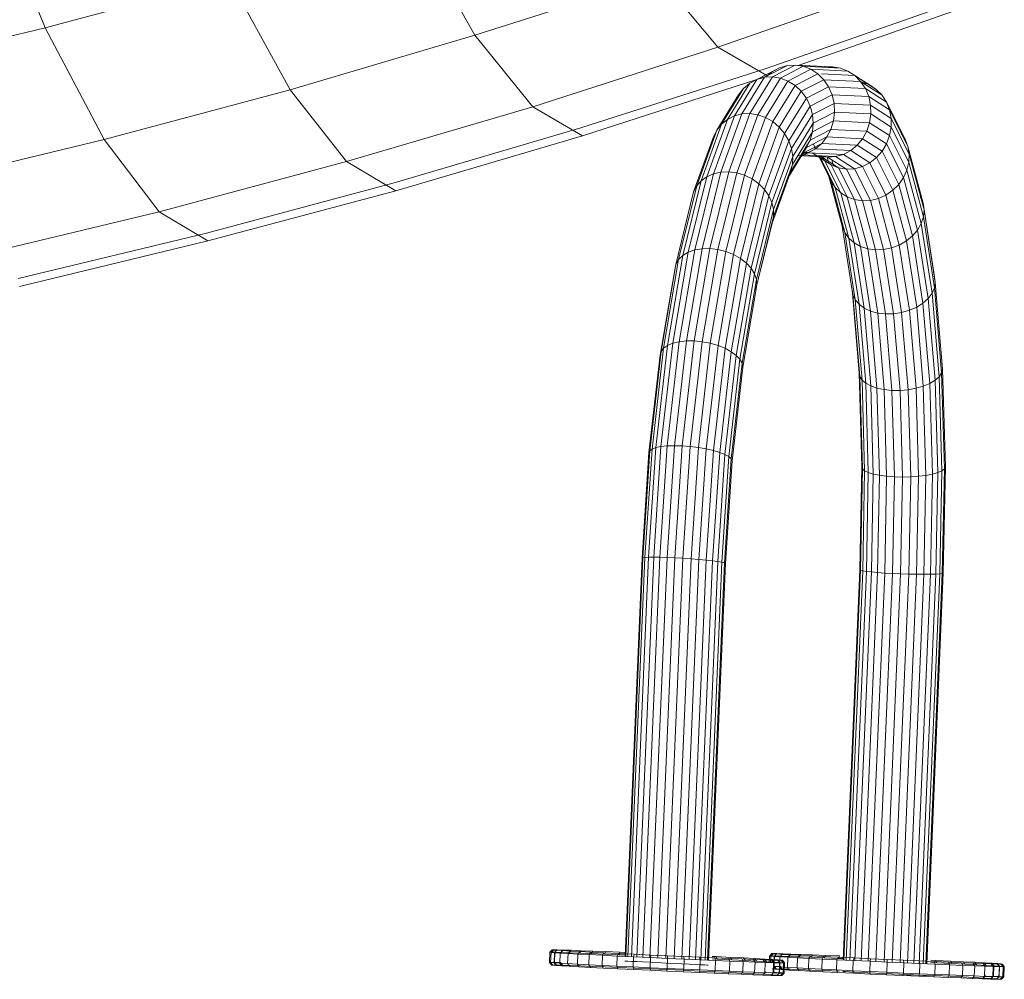
# Model space of a CAD drawing. Units: inches. Extents: x 12 to 14459, y 6 to 10222.
# Drawn here: x 1285 to 1672, y 6423 to 6800 of the extents above; entities that cross this region are included whole.
import ezdxf

# ---------------------------------------------------------------- set-up
doc = ezdxf.new("R2010")
doc.units = ezdxf.units.IN
doc.header["$MEASUREMENT"] = 0
doc.layers.add('DEFAULT', color=7, linetype='Continuous', lineweight=9)

# ---------------------------------------------------------------- blocks, each defined once
blk = doc.blocks.new('9012_DWG-664259-South')
at = {"lineweight": 9}
for p, q in [((78506.91, 374.08), (78483.56, 431.25)), ((78675.75, 371.15), (78650.95, 414.55)), ((78506.91, 374.08), (78579.15, 393.41)), ((78603.1, 349.77), (78579.15, 393.41)), ((78675.75, 371.15), (78747.93, 394.36)), ((78771.18, 366.45), (78747.93, 394.36)), ((78771.18, 366.45), (78843.43, 391.67)), ((78790.1, 358.15), (78862.46, 383.41)), ((78802.73, 359.28), (78863.31, 380.43)), ((78434.41, 356.61), (78506.91, 374.08)), ((78530.01, 330.21), (78506.91, 374.08)), ((78603.1, 349.77), (78675.75, 371.15)), ((78698.48, 343.07), (78675.75, 371.15)), ((78698.48, 343.07), (78771.18, 366.45)), ((78771.18, 366.45), (78790.44, 355.41)), ((78717.28, 334.74), (78790.1, 358.15)), ((78795.43, 358.42), (78786.48, 353.79)), ((78792.62, 356.92), (78786.48, 353.75)), ((78798.47, 359.28), (78789.48, 354.64)), ((78792.62, 356.92), (78790.44, 355.1)), ((78801.6, 359.47), (78792.6, 354.81)), ((78795.43, 358.42), (78792.62, 356.92)), ((78798.47, 359.28), (78795.43, 358.42)), ((78804.71, 358.97), (78795.72, 354.32)), ((78798.47, 359.28), (78801.6, 359.47)), ((78807.68, 357.81), (78798.72, 353.18)), ((78810.39, 356.03), (78801.5, 351.44)), ((78816.23, 358.76), (78801.6, 359.47)), ((78801.6, 359.47), (78804.71, 358.97)), ((78819.33, 358.27), (78804.71, 358.97)), ((78807.68, 357.81), (78804.71, 358.97)), ((78822.28, 357.11), (78807.68, 357.81)), ((78810.39, 356.03), (78807.68, 357.81)), ((78812.75, 353.71), (78810.39, 356.03)), ((78824.96, 355.33), (78811.93, 355.96)), ((78813.09, 358.58), (78816.23, 358.76)), ((78816.23, 358.76), (78819.33, 358.27)), ((78822.28, 357.11), (78819.33, 358.27)), ((78830.8, 351.64), (78822.28, 357.11)), ((78824.96, 355.33), (78822.28, 357.11)), ((78718.01, 331.72), (78786.43, 353.72)), ((78783.72, 352.32), (78774.96, 338.14)), ((78786.48, 353.79), (78777.65, 339.49)), ((78789.48, 354.64), (78780.6, 340.25)), ((78783.72, 352.32), (78781.31, 350.28)), ((78792.6, 354.81), (78783.7, 340.41)), ((78786.48, 353.79), (78783.72, 352.32)), ((78789.48, 354.64), (78786.48, 353.79)), ((78795.72, 354.32), (78786.84, 339.94)), ((78787.99, 354.22), (78789.79, 354.8)), ((78789.48, 354.64), (78792.6, 354.81)), ((78798.72, 353.18), (78789.89, 338.88)), ((78792.6, 354.81), (78795.72, 354.32)), ((78798.72, 353.18), (78795.72, 354.32)), ((78801.5, 351.44), (78798.72, 353.18)), ((78812.75, 353.71), (78803.93, 349.15)), ((78827.26, 353.01), (78812.75, 353.71)), ((78814.65, 350.92), (78812.75, 353.71)), ((78833.42, 349.9), (78824.96, 355.33)), ((78827.26, 353.01), (78824.96, 355.33)), ((78835.66, 347.63), (78827.26, 353.01)), ((78829.11, 350.23), (78827.26, 353.01)), ((78830.8, 351.64), (78827.89, 352.78)), ((78530.01, 330.21), (78603.1, 349.77)), ((78625.31, 321.53), (78603.1, 349.77)), ((78781.31, 350.28), (78772.65, 336.26)), ((78781.31, 350.28), (78779.33, 347.74)), ((78801.5, 351.44), (78792.74, 337.25)), ((78803.93, 349.15), (78795.27, 335.13)), ((78803.93, 349.15), (78801.5, 351.44)), ((78805.93, 346.41), (78803.93, 349.15)), ((78814.65, 350.92), (78805.93, 346.41)), ((78829.11, 350.23), (78814.65, 350.92)), ((78816.04, 347.78), (78814.65, 350.92)), ((78837.41, 344.9), (78829.11, 350.23)), ((78830.42, 347.09), (78829.11, 350.23)), ((78833.42, 349.9), (78830.8, 351.64)), ((78835.66, 347.63), (78833.42, 349.9)), ((78779.33, 347.74), (78770.79, 333.92)), ((78777.86, 344.8), (78772.36, 335.9)), ((78779.33, 347.74), (78777.86, 344.8)), ((78805.93, 346.41), (78797.39, 332.59)), ((78807.42, 343.33), (78805.93, 346.41)), ((78816.04, 347.78), (78807.42, 343.33)), ((78816.84, 344.41), (78808.34, 340.02)), ((78830.42, 347.09), (78816.04, 347.78)), ((78816.84, 344.41), (78816.04, 347.78)), ((78831.15, 343.72), (78816.84, 344.41)), ((78817.04, 340.93), (78816.84, 344.41)), ((78838.62, 341.83), (78830.42, 347.09)), ((78831.15, 343.72), (78830.42, 347.09)), ((78837.41, 344.9), (78835.66, 347.63)), ((78844.74, 330.32), (78837.41, 344.9)), ((78838.62, 341.83), (78837.41, 344.9)), ((78625.31, 321.53), (78698.48, 343.07)), ((78698.48, 343.07), (78718.01, 331.72)), ((78783.7, 340.41), (78775.42, 317.54)), ((78780.6, 340.25), (78783.7, 340.41)), ((78783.7, 340.41), (78786.84, 339.94)), ((78807.42, 343.33), (78799.03, 329.73)), ((78808.34, 340.02), (78807.42, 343.33)), ((78817.04, 340.93), (78808.66, 336.6)), ((78816.63, 337.49), (78817.04, 340.93)), ((78831.27, 340.25), (78817.04, 340.93)), ((78839.24, 338.53), (78831.15, 343.72)), ((78831.27, 340.25), (78831.15, 343.72)), ((78845.83, 327.49), (78838.62, 341.83)), ((78839.24, 338.53), (78838.62, 341.83)), ((78774.96, 338.14), (78766.81, 315.63)), ((78777.65, 339.49), (78769.43, 316.78)), ((78780.6, 340.25), (78772.33, 317.43)), ((78774.96, 338.14), (78772.65, 336.26)), ((78777.65, 339.49), (78774.96, 338.14)), ((78780.6, 340.25), (78777.65, 339.49)), ((78786.84, 339.94), (78778.57, 317.12)), ((78789.89, 338.88), (78781.67, 316.17)), ((78792.74, 337.25), (78784.59, 314.74)), ((78789.89, 338.88), (78786.84, 339.94)), ((78792.74, 337.25), (78789.89, 338.88)), ((78795.27, 335.13), (78792.74, 337.25)), ((78808.34, 340.02), (78800.1, 326.67)), ((78808.66, 336.6), (78800.58, 323.51)), ((78808.66, 336.6), (78808.34, 340.02)), ((78816.63, 337.49), (78808.37, 333.22)), ((78808.37, 333.22), (78808.66, 336.6)), ((78815.62, 334.21), (78816.63, 337.49)), ((78830.77, 336.81), (78816.63, 337.49)), ((78829.68, 333.53), (78830.77, 336.81)), ((78830.77, 336.81), (78831.27, 340.25)), ((78838.64, 331.77), (78830.77, 336.81)), ((78839.25, 335.13), (78831.27, 340.25)), ((78846.32, 324.45), (78839.24, 338.53)), ((78839.25, 335.13), (78839.24, 338.53)), ((78644, 313.16), (78717.28, 334.74)), ((78770.79, 333.92), (78762.85, 311.98)), ((78772.65, 336.26), (78764.59, 314)), ((78770.79, 333.92), (78769.47, 331.21)), ((78772.65, 336.26), (78770.79, 333.92)), ((78795.27, 335.13), (78787.21, 312.87)), ((78797.39, 332.59), (78795.27, 335.13)), ((78808.37, 333.22), (78800.45, 320.39)), ((78815.62, 334.21), (78807.47, 330)), ((78807.47, 330), (78808.37, 333.22)), ((78814.04, 331.21), (78815.62, 334.21)), ((78829.68, 333.53), (78815.62, 334.21)), ((78828.04, 330.54), (78829.68, 333.53)), ((78837.44, 328.56), (78829.68, 333.53)), ((78838.64, 331.77), (78839.25, 335.13)), ((78846.18, 321.32), (78839.25, 335.13)), ((78456.66, 312.54), (78530.01, 330.21)), ((78551.68, 301.84), (78530.01, 330.21)), ((78644.66, 310.12), (78718.01, 331.72)), ((78769.47, 331.21), (78761.65, 309.63)), ((78769.47, 331.21), (78768.96, 329.16)), ((78797.39, 332.59), (78789.45, 310.65)), ((78799.03, 329.73), (78791.21, 308.15)), ((78799.03, 329.73), (78797.39, 332.59)), ((78800.1, 326.67), (78799.03, 329.73)), ((78807.47, 330), (78799.7, 317.41)), ((78814.04, 331.21), (78806.01, 327.06)), ((78806.01, 327.06), (78807.47, 330)), ((78811.97, 328.63), (78814.04, 331.21)), ((78828.04, 330.54), (78814.04, 331.21)), ((78825.91, 327.96), (78828.04, 330.54)), ((78835.69, 325.64), (78828.04, 330.54)), ((78837.44, 328.56), (78838.64, 331.77)), ((78845.44, 318.23), (78838.64, 331.77)), ((78844.74, 330.32), (78843.32, 332.48)), ((78845.83, 327.49), (78844.74, 330.32)), ((78800.1, 326.67), (78792.43, 305.48)), ((78806.01, 327.06), (78798.38, 314.7)), ((78800.58, 323.51), (78800.1, 326.67)), ((78806.66, 325.04), (78803.36, 323.33)), ((78809.48, 326.54), (78803.4, 323.4)), ((78803.93, 324.27), (78806.66, 325.04)), ((78804.03, 324.52), (78806.01, 327.06)), ((78811.97, 328.63), (78804.12, 324.57)), ((78806.66, 325.06), (78804.49, 325.17)), ((78805.59, 326.76), (78805.77, 326.64)), ((78806.66, 325.04), (78809.48, 326.54)), ((78820.51, 324.38), (78806.66, 325.04)), ((78815.7, 320.22), (78808.27, 324.99)), ((78809.58, 326.64), (78808.68, 328.44)), ((78809.25, 326.64), (78809.09, 326.96)), ((78809.09, 326.96), (78809.3, 326.64)), ((78809.48, 326.54), (78811.97, 328.63)), ((78823.36, 325.87), (78809.48, 326.54)), ((78825.91, 327.96), (78811.97, 328.63)), ((78820.51, 324.38), (78823.36, 325.87)), ((78823.36, 325.87), (78825.91, 327.96)), ((78830.85, 321.07), (78823.36, 325.87)), ((78833.47, 323.11), (78825.91, 327.96)), ((78833.47, 323.11), (78835.69, 325.64)), ((78835.69, 325.64), (78837.44, 328.56)), ((78842.24, 312.6), (78835.69, 325.64)), ((78844.11, 315.28), (78837.44, 328.56)), ((78851.78, 305.25), (78845.83, 327.49)), ((78846.32, 324.45), (78845.83, 327.49)), ((78551.68, 301.84), (78625.31, 321.53)), ((78625.31, 321.53), (78644.66, 310.12)), ((78800.58, 323.51), (78793.06, 302.73)), ((78800.45, 320.39), (78800.58, 323.51)), ((78814.31, 323.33), (78802.61, 323.89)), ((78817.45, 323.52), (78803.87, 324.17)), ((78813.07, 321.96), (78810.1, 323.87)), ((78815.64, 313.92), (78810.65, 323.84)), ((78817.29, 311.41), (78811.05, 323.82)), ((78811.21, 323.83), (78814.31, 323.33)), ((78818.61, 319.08), (78811.93, 323.37)), ((78811.93, 323.13), (78813.07, 321.96)), ((78813.07, 321.96), (78815.7, 320.22)), ((78819.43, 309.31), (78813.07, 321.96)), ((78814.74, 320.85), (78814.19, 322.92)), ((78814.31, 323.33), (78817.45, 323.52)), ((78821.7, 318.6), (78814.31, 323.33)), ((78816.58, 319.88), (78815.93, 322.3)), ((78817.45, 323.52), (78820.51, 324.38)), ((78824.85, 318.77), (78817.45, 323.52)), ((78827.94, 319.61), (78820.51, 324.38)), ((78827.94, 319.61), (78830.85, 321.07)), ((78830.85, 321.07), (78833.47, 323.11)), ((78837.21, 308.42), (78830.85, 321.07)), ((78839.91, 310.28), (78833.47, 323.11)), ((78845.44, 318.23), (78846.18, 321.32)), ((78846.18, 321.32), (78846.32, 324.45)), ((78851.91, 299.9), (78846.18, 321.32)), ((78852.16, 302.61), (78846.32, 324.45)), ((78772.33, 317.43), (78764.97, 287.35)), ((78775.42, 317.54), (78768.05, 287.41)), ((78772.33, 317.43), (78769.43, 316.78)), ((78772.33, 317.43), (78775.42, 317.54)), ((78775.42, 317.54), (78778.57, 317.12)), ((78799.7, 317.41), (78792.47, 297.43)), ((78800.45, 320.39), (78793.07, 300.01)), ((78798.38, 314.7), (78799.7, 317.41)), ((78799.7, 317.41), (78800.45, 320.39)), ((78821.99, 307.69), (78815.7, 320.22)), ((78815.7, 320.22), (78818.61, 319.08)), ((78824.86, 306.64), (78818.61, 319.08)), ((78818.61, 319.08), (78821.7, 318.6)), ((78821.7, 318.6), (78824.85, 318.77)), ((78827.94, 306.17), (78821.7, 318.6)), ((78824.85, 318.77), (78827.94, 319.61)), ((78831.1, 306.33), (78824.85, 318.77)), ((78834.23, 307.08), (78827.94, 319.61)), ((78844.11, 315.28), (78845.44, 318.23)), ((78851.06, 297.22), (78845.44, 318.23)), ((78764.59, 314), (78757.41, 284.66)), ((78766.81, 315.63), (78759.55, 285.95)), ((78769.43, 316.78), (78762.1, 286.85)), ((78764.59, 314), (78762.85, 311.98)), ((78766.81, 315.63), (78764.59, 314)), ((78769.43, 316.78), (78766.81, 315.63)), ((78778.57, 317.12), (78771.21, 287.03)), ((78781.67, 316.17), (78774.35, 286.24)), ((78784.59, 314.74), (78777.32, 285.06)), ((78781.67, 316.17), (78778.57, 317.12)), ((78784.59, 314.74), (78781.67, 316.17)), ((78787.21, 312.87), (78784.59, 314.74)), ((78820.06, 296.15), (78814.55, 316.76)), ((78814.55, 316.76), (78815.64, 313.92)), ((78821.05, 293.69), (78815.64, 313.92)), ((78815.64, 313.92), (78817.29, 311.41)), ((78842.24, 312.6), (78844.11, 315.28)), ((78849.62, 294.68), (78844.11, 315.28)), ((78570.25, 293.43), (78644, 313.16)), ((78570.86, 290.38), (78644.66, 310.12)), ((78761.65, 309.63), (78754.69, 281.17)), ((78762.85, 311.98), (78755.77, 283.05)), ((78762.85, 311.98), (78761.65, 309.63)), ((78787.21, 312.87), (78780.04, 283.54)), ((78789.45, 310.65), (78782.37, 281.73)), ((78789.45, 310.65), (78787.21, 312.87)), ((78791.21, 308.15), (78789.45, 310.65)), ((78822.61, 291.5), (78817.29, 311.41)), ((78817.29, 311.41), (78819.43, 309.31)), ((78837.21, 308.42), (78839.91, 310.28)), ((78839.91, 310.28), (78842.24, 312.6)), ((78845.23, 290.38), (78839.91, 310.28)), ((78847.65, 292.37), (78842.24, 312.6)), ((78791.21, 308.15), (78784.25, 279.7)), ((78792.43, 305.48), (78791.21, 308.15)), ((78824.68, 289.67), (78819.43, 309.31)), ((78819.43, 309.31), (78821.99, 307.69)), ((78827.19, 288.25), (78821.99, 307.69)), ((78821.99, 307.69), (78824.86, 306.64)), ((78830.03, 287.32), (78824.86, 306.64)), ((78824.86, 306.64), (78827.94, 306.17)), ((78827.94, 306.17), (78831.1, 306.33)), ((78833.1, 286.9), (78827.94, 306.17)), ((78831.1, 306.33), (78834.23, 307.08)), ((78836.27, 287.01), (78831.1, 306.33)), ((78834.23, 307.08), (78837.21, 308.42)), ((78839.43, 287.64), (78834.23, 307.08)), ((78842.46, 288.78), (78837.21, 308.42)), ((78851.78, 305.25), (78850.81, 307.64)), ((78477.81, 284.04), (78551.68, 301.84)), ((78551.68, 301.84), (78570.86, 290.38)), ((78792.43, 305.48), (78785.59, 277.54)), ((78793.06, 302.73), (78786.35, 275.32)), ((78793.06, 302.73), (78792.43, 305.48)), ((78793.07, 300.01), (78793.06, 302.73)), ((78856.29, 276.24), (78851.78, 305.25)), ((78852.16, 302.61), (78851.78, 305.25)), ((78851.91, 299.9), (78852.16, 302.61)), ((78856.59, 274.13), (78852.16, 302.61)), ((78793.07, 300.01), (78786.49, 273.13)), ((78792.47, 297.43), (78793.07, 300.01)), ((78820.09, 296.15), (78819.68, 298.79)), ((78819.68, 298.79), (78820.06, 296.15)), ((78851.06, 297.22), (78851.91, 299.9)), ((78856.27, 271.96), (78851.91, 299.9)), ((78792.47, 297.43), (78786.01, 271.06)), ((78824.24, 269.28), (78820.06, 296.15)), ((78820.06, 296.15), (78821.05, 293.69)), ((78847.65, 292.37), (78849.62, 294.68)), ((78849.62, 294.68), (78851.06, 297.22)), ((78853.8, 267.8), (78849.62, 294.68)), ((78855.32, 269.83), (78851.06, 297.22)), ((78496.26, 275.6), (78570.25, 293.43)), ((78496.81, 272.53), (78570.86, 290.38)), ((78825.16, 267.3), (78821.05, 293.69)), ((78821.05, 293.69), (78822.61, 291.5)), ((78826.66, 265.53), (78822.61, 291.5)), ((78822.61, 291.5), (78824.68, 289.67)), ((78842.46, 288.78), (78845.23, 290.38)), ((78845.23, 290.38), (78847.65, 292.37)), ((78849.28, 264.4), (78845.23, 290.38)), ((78851.76, 265.97), (78847.65, 292.37)), ((78762.1, 286.85), (78755.95, 250.84)), ((78764.97, 287.35), (78758.79, 251.14)), ((78762.1, 286.85), (78759.55, 285.95)), ((78768.05, 287.41), (78761.86, 251.14)), ((78764.97, 287.35), (78762.1, 286.85)), ((78764.97, 287.35), (78768.05, 287.41)), ((78771.21, 287.03), (78765.03, 250.83)), ((78768.05, 287.41), (78771.21, 287.03)), ((78774.35, 286.24), (78771.21, 287.03)), ((78828.68, 264.04), (78824.68, 289.67)), ((78824.68, 289.67), (78827.19, 288.25)), ((78831.14, 262.88), (78827.19, 288.25)), ((78827.19, 288.25), (78830.03, 287.32)), ((78833.96, 262.1), (78830.03, 287.32)), ((78830.03, 287.32), (78833.1, 286.9)), ((78833.1, 286.9), (78836.27, 287.01)), ((78837.02, 261.74), (78833.1, 286.9)), ((78836.27, 287.01), (78839.43, 287.64)), ((78840.2, 261.79), (78836.27, 287.01)), ((78839.43, 287.64), (78842.46, 288.78)), ((78843.38, 262.27), (78839.43, 287.64)), ((78846.45, 263.15), (78842.46, 288.78)), ((78755.77, 283.05), (78749.83, 248.25)), ((78757.41, 284.66), (78751.39, 249.36)), ((78759.55, 285.95), (78753.45, 250.24)), ((78755.77, 283.05), (78754.69, 281.17)), ((78757.41, 284.66), (78755.77, 283.05)), ((78759.55, 285.95), (78757.41, 284.66)), ((78774.35, 286.24), (78768.2, 250.23)), ((78777.32, 285.06), (78771.23, 249.35)), ((78780.04, 283.54), (78774.01, 248.23)), ((78777.32, 285.06), (78774.35, 286.24)), ((78780.04, 283.54), (78777.32, 285.06)), ((78782.37, 281.73), (78780.04, 283.54)), ((78754.21, 279.1), (78748.48, 245.49)), ((78754.69, 281.17), (78748.85, 246.94)), ((78754.69, 281.17), (78754.21, 279.1)), ((78754.72, 281.17), (78754.21, 279.1)), ((78782.37, 281.73), (78776.43, 246.92)), ((78784.25, 279.7), (78778.41, 245.47)), ((78784.25, 279.7), (78782.37, 281.73)), ((78785.59, 277.54), (78784.25, 279.7)), ((78785.59, 277.54), (78779.86, 243.92)), ((78786.35, 275.32), (78780.72, 242.35)), ((78786.35, 275.32), (78785.59, 277.54)), ((78786.49, 273.13), (78786.35, 275.32)), ((78856.59, 274.13), (78856.29, 276.24)), ((78786.49, 273.13), (78780.97, 240.8)), ((78786.01, 271.06), (78786.49, 273.13)), ((78826.69, 238.67), (78823.94, 271.39)), ((78823.94, 271.39), (78824.24, 269.28)), ((78855.32, 269.83), (78856.27, 271.96)), ((78856.27, 271.96), (78856.59, 274.13)), ((78859.07, 238.59), (78856.27, 271.96)), ((78859.45, 240.1), (78856.59, 274.13)), ((78826.94, 237.18), (78824.24, 269.28)), ((78824.24, 269.28), (78825.16, 267.3)), ((78827.81, 235.78), (78825.16, 267.3)), ((78825.16, 267.3), (78826.66, 265.53)), ((78851.76, 265.97), (78853.8, 267.8)), ((78853.8, 267.8), (78855.32, 269.83)), ((78856.5, 235.7), (78853.8, 267.8)), ((78858.07, 237.1), (78855.32, 269.83)), ((78829.26, 234.51), (78826.66, 265.53)), ((78826.66, 265.53), (78828.68, 264.04)), ((78831.25, 233.44), (78828.68, 264.04)), ((78828.68, 264.04), (78831.14, 262.88)), ((78843.38, 262.27), (78846.45, 263.15)), ((78846.45, 263.15), (78849.28, 264.4)), ((78849.02, 232.55), (78846.45, 263.15)), ((78849.28, 264.4), (78851.76, 265.97)), ((78851.89, 233.38), (78849.28, 264.4)), ((78854.41, 234.45), (78851.76, 265.97)), ((78833.69, 232.59), (78831.14, 262.88)), ((78831.14, 262.88), (78833.96, 262.1)), ((78836.49, 232), (78833.96, 262.1)), ((78833.96, 262.1), (78837.02, 261.74)), ((78837.02, 261.74), (78840.2, 261.79)), ((78839.54, 231.7), (78837.02, 261.74)), ((78840.2, 261.79), (78843.38, 262.27)), ((78842.73, 231.69), (78840.2, 261.79)), ((78845.93, 231.98), (78843.38, 262.27)), ((78749.83, 248.25), (78745.3, 208.69)), ((78751.39, 249.36), (78746.79, 209.23)), ((78753.45, 250.24), (78748.81, 209.64)), ((78749.83, 248.25), (78748.85, 246.94)), ((78751.39, 249.36), (78749.83, 248.25)), ((78755.95, 250.84), (78751.27, 209.89)), ((78753.45, 250.24), (78751.39, 249.36)), ((78755.95, 250.84), (78753.45, 250.24)), ((78758.79, 251.14), (78754.08, 209.98)), ((78758.79, 251.14), (78755.95, 250.84)), ((78761.86, 251.14), (78757.14, 209.9)), ((78758.79, 251.14), (78761.86, 251.14)), ((78765.03, 250.83), (78760.32, 209.67)), ((78761.86, 251.14), (78765.03, 250.83)), ((78768.2, 250.23), (78763.51, 209.28)), ((78768.2, 250.23), (78765.03, 250.83)), ((78771.23, 249.35), (78766.58, 208.75)), ((78771.23, 249.35), (78768.2, 250.23)), ((78774.01, 248.23), (78769.42, 208.1)), ((78774.01, 248.23), (78771.23, 249.35)), ((78776.43, 246.92), (78774.01, 248.23)), ((78748.48, 245.49), (78744.1, 207.29)), ((78748.85, 246.94), (78744.4, 208.03)), ((78748.85, 246.94), (78748.48, 245.49)), ((78776.43, 246.92), (78771.91, 207.36)), ((78778.41, 245.47), (78773.96, 206.56)), ((78779.86, 243.92), (78775.48, 205.72)), ((78778.41, 245.47), (78776.43, 246.92)), ((78779.86, 243.92), (78778.41, 245.47)), ((78780.72, 242.35), (78779.86, 243.92)), ((78780.72, 242.35), (78776.44, 204.88)), ((78780.97, 240.8), (78776.77, 204.08)), ((78780.97, 240.8), (78780.72, 242.35)), ((78859.07, 238.59), (78859.45, 240.1)), ((78860.56, 201.64), (78859.45, 240.1)), ((78827.76, 201.69), (78826.69, 238.67)), ((78827.99, 200.91), (78826.94, 237.18)), ((78826.94, 237.18), (78827.81, 235.78)), ((78856.5, 235.7), (78858.07, 237.1)), ((78858.07, 237.1), (78859.07, 238.59)), ((78859.14, 200.12), (78858.07, 237.1)), ((78860.16, 200.86), (78859.07, 238.59)), ((78828.84, 200.17), (78827.81, 235.78)), ((78827.81, 235.78), (78829.26, 234.51)), ((78830.27, 199.48), (78829.26, 234.51)), ((78829.26, 234.51), (78831.25, 233.44)), ((78832.24, 198.87), (78831.25, 233.44)), ((78831.25, 233.44), (78833.69, 232.59)), ((78834.67, 198.38), (78833.69, 232.59)), ((78833.69, 232.59), (78836.49, 232)), ((78845.93, 231.98), (78849.02, 232.55)), ((78849.02, 232.55), (78851.89, 233.38)), ((78850.02, 197.99), (78849.02, 232.55)), ((78851.89, 233.38), (78854.41, 234.45)), ((78852.9, 198.35), (78851.89, 233.38)), ((78854.41, 234.45), (78856.5, 235.7)), ((78855.44, 198.84), (78854.41, 234.45)), ((78857.55, 199.44), (78856.5, 235.7)), ((78837.47, 198), (78836.49, 232)), ((78836.49, 232), (78839.54, 231.7)), ((78840.52, 197.77), (78839.54, 231.7)), ((78839.54, 231.7), (78842.73, 231.69)), ((78842.73, 231.69), (78845.93, 231.98)), ((78843.71, 197.69), (78842.73, 231.69)), ((78846.92, 197.76), (78845.93, 231.98)), ((78746.79, 209.23), (78743.97, 166.2)), ((78746.79, 209.23), (78745.3, 208.69)), ((78748.81, 209.64), (78745.96, 166.22)), ((78748.81, 209.64), (78746.79, 209.23)), ((78751.27, 209.89), (78748.4, 166.2)), ((78751.27, 209.89), (78748.81, 209.64)), ((78754.08, 209.98), (78751.2, 166.11)), ((78754.08, 209.98), (78751.27, 209.89)), ((78754.08, 209.98), (78757.14, 209.9)), ((78757.14, 209.9), (78754.26, 165.98)), ((78757.14, 209.9), (78760.32, 209.67)), ((78760.32, 209.67), (78757.44, 165.8)), ((78763.51, 209.28), (78760.32, 209.67)), ((78763.51, 209.28), (78760.64, 165.59)), ((78766.58, 208.75), (78763.51, 209.28)), ((78744.1, 207.29), (78741.38, 165.81)), ((78744.4, 208.03), (78741.64, 165.98)), ((78745.3, 208.69), (78742.51, 166.12)), ((78744.4, 208.03), (78744.1, 207.29)), ((78745.3, 208.69), (78744.4, 208.03)), ((78766.58, 208.75), (78763.73, 165.34)), ((78769.42, 208.1), (78766.58, 208.75)), ((78769.42, 208.1), (78766.59, 165.07)), ((78771.91, 207.36), (78769.11, 164.79)), ((78771.91, 207.36), (78769.42, 208.1)), ((78773.96, 206.56), (78771.19, 164.51)), ((78773.96, 206.56), (78771.91, 207.36)), ((78775.48, 205.72), (78772.76, 164.24)), ((78775.48, 205.72), (78773.96, 206.56)), ((78776.44, 204.88), (78775.48, 205.72)), ((78776.44, 204.88), (78773.75, 163.99)), ((78776.77, 204.08), (78774.12, 163.78)), ((78776.77, 204.08), (78776.44, 204.88)), ((78826.97, 161.3), (78827.76, 201.69)), ((78827.76, 201.69), (78827.99, 200.91)), ((78859.75, 160.06), (78860.56, 201.64)), ((78860.16, 200.86), (78860.56, 201.64)), ((78827.21, 161.09), (78827.99, 200.91)), ((78827.99, 200.91), (78828.84, 200.17)), ((78828.07, 160.87), (78828.84, 200.17)), ((78828.84, 200.17), (78830.27, 199.48)), ((78829.52, 160.64), (78830.27, 199.48)), ((78830.27, 199.48), (78832.24, 198.87)), ((78831.49, 160.42), (78832.24, 198.87)), ((78832.24, 198.87), (78834.67, 198.38)), ((78833.93, 160.2), (78834.67, 198.38)), ((78834.67, 198.38), (78837.47, 198)), ((78836.73, 160), (78837.47, 198)), ((78837.47, 198), (78840.52, 197.77)), ((78839.78, 159.83), (78840.52, 197.77)), ((78840.52, 197.77), (78843.71, 197.69)), ((78842.97, 159.69), (78843.71, 197.69)), ((78843.71, 197.69), (78846.92, 197.76)), ((78846.17, 159.59), (78846.92, 197.76)), ((78846.92, 197.76), (78850.02, 197.99)), ((78849.27, 159.53), (78850.02, 197.99)), ((78850.02, 197.99), (78852.9, 198.35)), ((78852.14, 159.52), (78852.9, 198.35)), ((78852.9, 198.35), (78855.44, 198.84)), ((78854.67, 159.55), (78855.44, 198.84)), ((78855.44, 198.84), (78857.55, 199.44)), ((78856.77, 159.62), (78857.55, 199.44)), ((78857.55, 199.44), (78859.14, 200.12)), ((78858.35, 159.73), (78859.14, 200.12)), ((78859.14, 200.12), (78860.16, 200.86)), ((78859.36, 159.88), (78860.16, 200.86)), ((78741.38, 165.81), (78734.73, 9.49)), ((78741.64, 165.98), (78734.98, 9.47)), ((78742.51, 166.12), (78735.84, 9.43)), ((78743.97, 166.2), (78737.29, 9.36)), ((78745.96, 166.22), (78739.28, 9.27)), ((78741.64, 165.98), (78741.38, 165.81)), ((78742.51, 166.12), (78741.64, 165.98)), ((78748.4, 166.2), (78741.72, 9.16)), ((78743.97, 166.2), (78742.51, 166.12)), ((78745.96, 166.22), (78743.97, 166.2)), ((78751.2, 166.11), (78744.51, 8.91)), ((78748.4, 166.2), (78745.96, 166.22)), ((78754.26, 165.98), (78747.57, 8.89)), ((78751.2, 166.11), (78748.4, 166.2)), ((78757.44, 165.8), (78750.76, 8.74)), ((78751.2, 166.11), (78754.26, 165.98)), ((78760.64, 165.59), (78753.96, 8.59)), ((78754.26, 165.98), (78757.44, 165.8)), ((78763.73, 165.34), (78757.06, 8.46)), ((78760.64, 165.59), (78757.44, 165.8)), ((78766.59, 165.07), (78759.92, 8.33)), ((78763.73, 165.34), (78760.64, 165.59)), ((78769.11, 164.79), (78762.45, 8.22)), ((78766.59, 165.07), (78763.73, 165.34)), ((78771.19, 164.51), (78764.54, 8.13)), ((78772.76, 164.24), (78766.12, 8.06)), ((78769.11, 164.79), (78766.59, 165.07)), ((78773.75, 163.99), (78767.11, 8.02)), ((78774.12, 163.78), (78767.5, 8)), ((78771.19, 164.51), (78769.11, 164.79)), ((78772.76, 164.24), (78771.19, 164.51)), ((78773.75, 163.99), (78772.76, 164.24)), ((78774.12, 163.78), (78773.75, 163.99)), ((78826.97, 161.3), (78820.45, 8.05)), ((78827.21, 161.09), (78820.7, 8.04)), ((78828.07, 160.87), (78821.57, 8)), ((78829.52, 160.64), (78823.02, 7.93)), ((78831.49, 160.42), (78825, 7.83)), ((78826.97, 161.3), (78827.21, 161.09)), ((78827.21, 161.09), (78828.07, 160.87)), ((78833.93, 160.2), (78827.44, 7.72)), ((78828.07, 160.87), (78829.52, 160.64)), ((78829.52, 160.64), (78831.49, 160.42)), ((78836.73, 160), (78830.24, 7.59)), ((78831.49, 160.42), (78833.93, 160.2)), ((78839.78, 159.83), (78833.29, 7.45)), ((78833.93, 160.2), (78836.73, 160)), ((78842.97, 159.69), (78836.48, 7.3)), ((78836.73, 160), (78839.78, 159.83)), ((78846.17, 159.59), (78839.69, 7.16)), ((78839.78, 159.83), (78842.97, 159.69)), ((78849.27, 159.53), (78842.78, 7.02)), ((78842.97, 159.69), (78846.17, 159.59)), ((78852.14, 159.52), (78845.65, 6.89)), ((78846.17, 159.59), (78849.27, 159.53)), ((78854.67, 159.55), (78848.17, 6.78)), ((78849.27, 159.53), (78852.14, 159.52)), ((78856.77, 159.62), (78850.26, 6.52)), ((78858.35, 159.73), (78851.84, 6.62)), ((78852.14, 159.52), (78854.67, 159.55)), ((78859.36, 159.88), (78852.84, 6.58)), ((78859.75, 160.06), (78853.22, 6.56)), ((78854.67, 159.55), (78856.77, 159.62)), ((78856.77, 159.62), (78858.35, 159.73)), ((78858.35, 159.73), (78859.36, 159.88)), ((78859.36, 159.88), (78859.75, 160.06)), ((78734.9, 7.66), (78734.65, 7.67)), ((78735.76, 7.62), (78734.9, 7.66)), ((78737.22, 7.54), (78735.76, 7.62)), ((78739.2, 7.44), (78737.22, 7.54)), ((78741.64, 7.32), (78739.2, 7.44)), ((78744.44, 7.18), (78741.64, 7.32)), ((78744.44, 7.18), (78747.49, 7.03)), ((78747.49, 7.03), (78750.68, 6.87)), ((78753.88, 6.71), (78750.68, 6.87)), ((78756.98, 6.56), (78753.88, 6.71)), ((78759.84, 6.41), (78756.98, 6.56)), ((78762.37, 6.29), (78759.84, 6.41)), ((78764.46, 6.19), (78762.37, 6.29)), ((78766.03, 6.11), (78764.46, 6.19)), ((78767.03, 6.06), (78766.03, 6.11)), ((78767.41, 6.04), (78767.03, 6.06)), ((78820.26, 3.56), (78820.51, 3.55)), ((78820.51, 3.55), (78821.37, 3.51)), ((78821.37, 3.51), (78822.83, 3.43)), ((78822.83, 3.43), (78824.81, 3.33)), ((78824.81, 3.33), (78827.25, 3.21)), ((78827.25, 3.21), (78830.05, 3.07)), ((78830.05, 3.07), (78833.1, 2.92)), ((78833.1, 2.92), (78836.29, 2.76)), ((78836.29, 2.76), (78839.49, 2.6)), ((78839.49, 2.6), (78842.59, 2.45)), ((78842.59, 2.45), (78845.45, 2.3)), ((78845.45, 2.3), (78847.98, 2.18)), ((78847.98, 2.18), (78850.07, 2.08)), ((78850.07, 2.08), (78851.64, 2)), ((78851.64, 2), (78852.64, 1.95)), ((78852.64, 1.95), (78853.02, 1.93))]:
    blk.add_line(p, q, dxfattribs=at)
at = {"layer": 'DEFAULT'}
for p, q in [((78705.15, 11.1), (78706.11, 12.05)), ((78705.62, 11.12), (78706.58, 12.07)), ((78705.63, 11.03), (78706.58, 11.99)), ((78706.11, 12.05), (78706.58, 12.07)), ((78706.58, 11.99), (78706.11, 12.05)), ((78706.58, 12.07), (78708.02, 12.05)), ((78707.94, 11.89), (78706.58, 11.99)), ((78707.02, 10.93), (78707.94, 11.89)), ((78707.1, 11.09), (78708.02, 12.05)), ((78710.14, 11.75), (78707.94, 11.89)), ((78708.02, 12.05), (78710.4, 11.98)), ((78709.26, 10.79), (78710.14, 11.75)), ((78709.53, 11.02), (78710.4, 11.98)), ((78713.14, 11.58), (78710.14, 11.75)), ((78710.4, 11.98), (78713.6, 11.87)), ((78712.79, 10.91), (78713.6, 11.87)), ((78713.6, 11.87), (78717.51, 11.73)), ((78716.78, 10.76), (78717.51, 11.73)), ((78717.51, 11.73), (78722.06, 11.55)), ((78704.99, 7.11), (78705.15, 11.1)), ((78705.15, 11.1), (78705.62, 11.12)), ((78705.63, 11.03), (78705.15, 11.1)), ((78705.47, 7.13), (78705.62, 11.12)), ((78705.48, 7.04), (78705.63, 11.03)), ((78705.62, 11.12), (78707.1, 11.09)), ((78707.02, 10.93), (78705.63, 11.03)), ((78706.86, 6.94), (78707.02, 10.93)), ((78706.94, 7.1), (78707.1, 11.09)), ((78709.26, 10.79), (78707.02, 10.93)), ((78707.1, 11.09), (78709.53, 11.02)), ((78709.11, 6.8), (78709.26, 10.79)), ((78712.32, 10.62), (78709.26, 10.79)), ((78709.53, 11.02), (78712.79, 10.91)), ((78712.16, 6.63), (78712.32, 10.62)), ((78712.32, 10.62), (78713.14, 11.58)), ((78716.13, 10.41), (78712.32, 10.62)), ((78712.79, 10.91), (78716.78, 10.76)), ((78716.88, 11.38), (78713.14, 11.58)), ((78715.98, 6.42), (78716.13, 10.41)), ((78716.13, 10.41), (78716.88, 11.38)), ((78720.66, 10.18), (78716.13, 10.41)), ((78716.78, 10.76), (78721.42, 10.58)), ((78721.31, 11.15), (78716.88, 11.38)), ((78720.51, 6.19), (78720.66, 10.18)), ((78720.66, 10.18), (78721.31, 11.15)), ((78725.86, 9.92), (78720.66, 10.18)), ((78726.4, 10.9), (78721.31, 11.15)), ((78721.42, 10.58), (78722.06, 11.55)), ((78721.42, 10.58), (78726.62, 10.37)), ((78722.06, 11.55), (78727.15, 11.34)), ((78725.7, 5.92), (78725.86, 9.92)), ((78725.86, 9.92), (78726.4, 10.9)), ((78731.67, 9.63), (78725.86, 9.92)), ((78732.1, 10.62), (78726.4, 10.9)), ((78726.62, 10.37), (78727.15, 11.34)), ((78726.62, 10.37), (78732.28, 10.13)), ((78727.15, 11.34), (78732.7, 11.11)), ((78731.51, 5.64), (78731.67, 9.63)), ((78731.67, 9.63), (78732.1, 10.62)), ((78738.05, 9.33), (78731.67, 9.63)), ((78738.35, 10.32), (78732.1, 10.62)), ((78732.28, 10.13), (78732.7, 11.11)), ((78732.28, 10.13), (78734.75, 10.03)), ((78732.7, 11.11), (78734.79, 11.02)), ((78737.89, 5.34), (78738.05, 9.33)), ((78738.05, 9.33), (78738.35, 10.32)), ((78744.71, 9.02), (78738.05, 9.33)), ((78744.89, 10.01), (78738.35, 10.32)), ((78744.56, 5.02), (78744.71, 9.02)), ((78744.71, 9.02), (78744.89, 10.01)), ((78751.36, 8.71), (78744.71, 9.02)), ((78751.4, 9.72), (78744.89, 10.01)), ((78751.2, 4.72), (78751.36, 8.71)), ((78751.36, 8.71), (78751.4, 9.72)), ((78757.89, 8.42), (78751.36, 8.71)), ((78757.8, 9.43), (78751.4, 9.72)), ((78757.74, 4.43), (78757.89, 8.42)), ((78757.89, 8.42), (78757.8, 9.43)), ((78764.01, 9.15), (78757.8, 9.43)), ((78764.23, 8.14), (78757.89, 8.42)), ((78764.23, 8.14), (78764.01, 9.15)), ((78769.93, 8.9), (78764.01, 9.15)), ((78764.07, 4.15), (78764.23, 8.14)), ((78770.27, 7.88), (78764.23, 8.14)), ((78768.96, 9.47), (78770.53, 9.39)), ((78768.96, 8.47), (78770.88, 8.38)), ((78770.27, 7.88), (78769.93, 8.9)), ((78775.48, 8.67), (78769.93, 8.9)), ((78770.12, 3.89), (78770.27, 7.88)), ((78775.94, 7.64), (78770.27, 7.88)), ((78770.53, 9.39), (78776.23, 9.11)), ((78770.88, 8.38), (78770.53, 9.39)), ((78770.88, 8.38), (78776.7, 8.1)), ((78775.94, 7.64), (78775.48, 8.67)), ((78780.57, 8.46), (78775.48, 8.67)), ((78776.23, 9.11), (78781.31, 8.86)), ((78776.7, 8.1), (78776.23, 9.11)), ((78776.7, 8.1), (78781.89, 7.84)), ((78781.13, 7.43), (78780.57, 8.46)), ((78785.12, 8.28), (78780.57, 8.46)), ((78781.31, 8.86), (78785.75, 8.63)), ((78781.89, 7.84), (78781.31, 8.86)), ((78781.89, 7.84), (78786.42, 7.6)), ((78785.77, 7.25), (78785.12, 8.28)), ((78789.03, 8.14), (78785.12, 8.28)), ((78785.75, 8.63), (78789.49, 8.43)), ((78786.42, 7.6), (78785.75, 8.63)), ((78789.77, 7.1), (78789.03, 8.14)), ((78792.22, 8.03), (78789.03, 8.14)), ((78789.49, 8.43), (78792.48, 8.25)), ((78790.23, 7.4), (78789.49, 8.43)), ((78791.37, 7.33), (78791.46, 9.63)), ((78791.46, 9.63), (78792.42, 10.59)), ((78791.46, 9.63), (78791.93, 9.66)), ((78791.94, 9.57), (78791.46, 9.63)), ((78791.84, 7.3), (78791.93, 9.66)), ((78791.85, 7.3), (78791.94, 9.57)), ((78791.93, 9.66), (78792.88, 10.61)), ((78791.93, 9.66), (78793.4, 9.63)), ((78791.94, 9.57), (78792.89, 10.53)), ((78793.32, 9.47), (78791.94, 9.57)), ((78793.02, 6.99), (78792.22, 8.03)), ((78792.22, 8.03), (78794.61, 7.96)), ((78792.42, 10.59), (78792.88, 10.61)), ((78792.89, 10.53), (78792.42, 10.59)), ((78792.48, 8.25), (78794.68, 8.12)), ((78793.29, 7.22), (78792.48, 8.25)), ((78792.88, 10.61), (78794.33, 10.59)), ((78794.25, 10.43), (78792.89, 10.53)), ((78793.24, 7.22), (78793.32, 9.47)), ((78793.31, 7.22), (78793.4, 9.63)), ((78793.32, 9.47), (78794.25, 10.43)), ((78795.57, 9.33), (78793.32, 9.47)), ((78793.4, 9.63), (78794.33, 10.59)), ((78793.4, 9.63), (78795.83, 9.56)), ((78796.45, 10.29), (78794.25, 10.43)), ((78794.33, 10.59), (78796.71, 10.52)), ((78795.46, 6.92), (78794.61, 7.96)), ((78794.61, 7.96), (78796.05, 7.93)), ((78794.68, 8.12), (78796.04, 8.02)), ((78795.53, 7.08), (78794.68, 8.12)), ((78795.41, 5.34), (78795.57, 9.33)), ((78795.57, 9.33), (78796.45, 10.29)), ((78798.62, 9.15), (78795.57, 9.33)), ((78795.83, 9.56), (78796.71, 10.52)), ((78795.83, 9.56), (78799.09, 9.45)), ((78796.04, 8.02), (78796.52, 7.96)), ((78796.92, 6.98), (78796.04, 8.02)), ((78796.52, 7.96), (78796.05, 7.93)), ((78796.93, 6.89), (78796.05, 7.93)), ((78799.44, 10.12), (78796.45, 10.29)), ((78797.4, 6.92), (78796.52, 7.96)), ((78796.71, 10.52), (78799.9, 10.41)), ((78798.47, 5.16), (78798.62, 9.15)), ((78798.62, 9.15), (78799.44, 10.12)), ((78802.44, 8.95), (78798.62, 9.15)), ((78799.09, 9.45), (78799.9, 10.41)), ((78799.09, 9.45), (78803.08, 9.3)), ((78803.18, 9.92), (78799.44, 10.12)), ((78799.9, 10.41), (78803.81, 10.26)), ((78802.28, 4.96), (78802.44, 8.95)), ((78802.44, 8.95), (78803.18, 9.92)), ((78806.97, 8.71), (78802.44, 8.95)), ((78803.08, 9.3), (78803.81, 10.26)), ((78803.08, 9.3), (78807.72, 9.12)), ((78807.62, 9.69), (78803.18, 9.92)), ((78803.81, 10.26), (78808.36, 10.09)), ((78806.81, 4.72), (78806.97, 8.71)), ((78806.97, 8.71), (78807.62, 9.69)), ((78812.16, 8.45), (78806.97, 8.71)), ((78812.71, 9.43), (78807.62, 9.69)), ((78807.72, 9.12), (78808.36, 10.09)), ((78807.72, 9.12), (78812.92, 8.91)), ((78808.36, 10.09), (78813.45, 9.88)), ((78812.01, 4.46), (78812.16, 8.45)), ((78812.16, 8.45), (78812.71, 9.43)), ((78817.97, 8.17), (78812.16, 8.45)), ((78818.4, 9.15), (78812.71, 9.43)), ((78812.92, 8.91), (78813.45, 9.88)), ((78812.92, 8.91), (78818.59, 8.67)), ((78813.45, 9.88), (78819.01, 9.65)), ((78817.82, 4.18), (78817.97, 8.17)), ((78817.97, 8.17), (78818.4, 9.15)), ((78824.35, 7.86), (78817.97, 8.17)), ((78824.66, 8.86), (78818.4, 9.15)), ((78818.59, 8.67), (78819.01, 9.65)), ((78818.59, 8.67), (78820.48, 8.59)), ((78824.2, 3.87), (78824.35, 7.86)), ((78824.35, 7.86), (78824.66, 8.86)), ((78831.02, 7.55), (78824.35, 7.86)), ((78831.19, 8.55), (78824.66, 8.86)), ((78831.02, 7.55), (78831.19, 8.55)), ((78837.7, 8.25), (78831.19, 8.55)), ((78837.67, 7.25), (78837.7, 8.25)), ((78844.1, 7.96), (78837.7, 8.25)), ((78844.2, 6.95), (78844.1, 7.96)), ((78850.31, 7.69), (78844.1, 7.96)), ((78854.9, 8.02), (78856.84, 7.93)), ((78856.84, 7.93), (78862.53, 7.65)), ((78857.19, 6.92), (78856.84, 7.93)), ((78704.99, 7.11), (78705.47, 7.13)), ((78705.88, 6.07), (78704.99, 7.11)), ((78705.48, 7.04), (78704.99, 7.11)), ((78706.34, 6.09), (78705.47, 7.13)), ((78705.47, 7.13), (78706.94, 7.1)), ((78706.86, 6.94), (78705.48, 7.04)), ((78706.35, 6.01), (78705.48, 7.04)), ((78705.88, 6.07), (78706.34, 6.09)), ((78706.35, 6.01), (78705.88, 6.07)), ((78706.34, 6.09), (78707.79, 6.06)), ((78707.71, 5.9), (78706.35, 6.01)), ((78709.11, 6.8), (78706.86, 6.94)), ((78707.71, 5.9), (78706.86, 6.94)), ((78707.79, 6.06), (78706.94, 7.1)), ((78706.94, 7.1), (78709.31, 7.03)), ((78709.91, 5.77), (78707.71, 5.9)), ((78707.79, 6.06), (78710.17, 5.99)), ((78712.16, 6.63), (78709.11, 6.8)), ((78709.91, 5.77), (78709.11, 6.8)), ((78710.17, 5.99), (78709.37, 7.03)), ((78712.91, 5.6), (78709.91, 5.77)), ((78710.17, 5.99), (78713.36, 5.89)), ((78715.98, 6.42), (78712.16, 6.63)), ((78712.91, 5.6), (78712.16, 6.63)), ((78716.64, 5.39), (78712.91, 5.6)), ((78713.36, 5.89), (78717.28, 5.74)), ((78720.51, 6.19), (78715.98, 6.42)), ((78716.64, 5.39), (78715.98, 6.42)), ((78721.08, 5.16), (78716.64, 5.39)), ((78717.28, 5.74), (78721.82, 5.56)), ((78725.7, 5.92), (78720.51, 6.19)), ((78721.08, 5.16), (78720.51, 6.19)), ((78726.17, 4.91), (78721.08, 5.16)), ((78721.82, 5.56), (78726.92, 5.35)), ((78731.51, 5.64), (78725.7, 5.92)), ((78726.17, 4.91), (78725.7, 5.92)), ((78731.87, 4.63), (78726.17, 4.91)), ((78726.92, 5.35), (78732.47, 5.12)), ((78737.89, 5.34), (78731.51, 5.64)), ((78731.87, 4.63), (78731.51, 5.64)), ((78738.12, 4.33), (78731.87, 4.63)), ((78732.47, 5.12), (78738.39, 4.87)), ((78744.56, 5.02), (78737.89, 5.34)), ((78738.12, 4.33), (78737.89, 5.34)), ((78744.65, 4.03), (78738.12, 4.33)), ((78738.39, 4.87), (78744.6, 4.59)), ((78751.2, 4.72), (78744.56, 5.02)), ((78744.65, 4.03), (78744.56, 5.02)), ((78744.6, 4.59), (78751, 4.31)), ((78751.16, 3.73), (78744.65, 4.03)), ((78751, 4.31), (78757.51, 4.01)), ((78751.16, 3.73), (78751.2, 4.72)), ((78757.74, 4.43), (78751.2, 4.72)), ((78757.51, 4.01), (78764.05, 3.7)), ((78757.57, 3.44), (78757.74, 4.43)), ((78764.07, 4.15), (78757.74, 4.43)), ((78763.77, 3.17), (78764.07, 4.15)), ((78770.12, 3.89), (78764.07, 4.15)), ((78769.7, 2.91), (78770.12, 3.89)), ((78775.78, 3.65), (78770.12, 3.89)), ((78775.78, 3.65), (78775.94, 7.64)), ((78781.13, 7.43), (78775.94, 7.64)), ((78780.98, 3.44), (78781.13, 7.43)), ((78785.77, 7.25), (78781.13, 7.43)), ((78785.62, 3.26), (78785.77, 7.25)), ((78789.77, 7.1), (78785.77, 7.25)), ((78786.42, 7.6), (78790.23, 7.4)), ((78789.61, 3.11), (78789.77, 7.1)), ((78793.02, 6.99), (78789.77, 7.1)), ((78790.23, 7.4), (78793.29, 7.22)), ((78792.65, 4.62), (78794.09, 4.6)), ((78792.87, 3), (78793.02, 6.99)), ((78793.02, 6.99), (78795.46, 6.92)), ((78793.13, 3.23), (78793.29, 7.22)), ((78794.02, 4.44), (78793.17, 5.48)), ((78795.41, 5.34), (78793.22, 5.47)), ((78794.09, 4.6), (78793.25, 5.64)), ((78793.25, 5.64), (78795.61, 5.57)), ((78793.29, 7.22), (78795.53, 7.08)), ((78796.22, 4.3), (78794.02, 4.44)), ((78794.09, 4.6), (78796.48, 4.53)), ((78795.3, 2.93), (78795.46, 6.92)), ((78795.38, 3.09), (78795.53, 7.08)), ((78798.47, 5.16), (78795.41, 5.34)), ((78796.22, 4.3), (78795.41, 5.34)), ((78795.46, 6.92), (78796.93, 6.89)), ((78795.53, 7.08), (78796.92, 6.98)), ((78796.48, 4.53), (78795.68, 5.57)), ((78799.21, 4.13), (78796.22, 4.3)), ((78796.48, 4.53), (78799.67, 4.42)), ((78796.77, 2.99), (78796.92, 6.98)), ((78796.78, 2.9), (78796.93, 6.89)), ((78796.92, 6.98), (78797.4, 6.92)), ((78797.4, 6.92), (78796.93, 6.89)), ((78797.25, 2.92), (78797.4, 6.92)), ((78802.28, 4.96), (78798.47, 5.16)), ((78799.21, 4.13), (78798.47, 5.16)), ((78802.95, 3.93), (78799.21, 4.13)), ((78799.67, 4.42), (78803.58, 4.28)), ((78806.81, 4.72), (78802.28, 4.96)), ((78802.95, 3.93), (78802.28, 4.96)), ((78807.39, 3.7), (78802.95, 3.93)), ((78803.58, 4.28), (78808.13, 4.1)), ((78812.01, 4.46), (78806.81, 4.72)), ((78807.39, 3.7), (78806.81, 4.72)), ((78808.13, 4.1), (78813.22, 3.89)), ((78817.82, 4.18), (78812.01, 4.46)), ((78812.48, 3.45), (78812.01, 4.46)), ((78813.22, 3.89), (78818.77, 3.66)), ((78824.2, 3.87), (78817.82, 4.18)), ((78818.17, 3.17), (78817.82, 4.18)), ((78830.87, 3.56), (78824.2, 3.87)), ((78824.42, 2.87), (78824.2, 3.87)), ((78830.87, 3.56), (78831.02, 7.55)), ((78837.67, 7.25), (78831.02, 7.55)), ((78837.51, 3.26), (78837.67, 7.25)), ((78844.2, 6.95), (78837.67, 7.25)), ((78844.04, 2.96), (78844.2, 6.95)), ((78850.53, 6.68), (78844.2, 6.95)), ((78850.53, 6.68), (78850.31, 7.69)), ((78856.23, 7.44), (78850.31, 7.69)), ((78850.38, 2.69), (78850.53, 6.68)), ((78856.58, 6.42), (78850.53, 6.68)), ((78854.9, 7.03), (78857.19, 6.92)), ((78856.58, 6.42), (78856.23, 7.44)), ((78861.79, 7.2), (78856.23, 7.44)), ((78856.42, 2.43), (78856.58, 6.42)), ((78862.24, 6.18), (78856.58, 6.42)), ((78857.19, 6.92), (78863, 6.63)), ((78862.24, 6.18), (78861.79, 7.2)), ((78866.88, 7), (78861.79, 7.2)), ((78862.09, 2.19), (78862.24, 6.18)), ((78867.44, 5.97), (78862.24, 6.18)), ((78862.53, 7.65), (78867.62, 7.39)), ((78863, 6.63), (78862.53, 7.65)), ((78863, 6.63), (78868.2, 6.37)), ((78867.44, 5.97), (78866.88, 7)), ((78871.43, 6.82), (78866.88, 7)), ((78867.28, 1.98), (78867.44, 5.97)), ((78872.08, 5.79), (78867.44, 5.97)), ((78867.62, 7.39), (78872.06, 7.16)), ((78868.2, 6.37), (78867.62, 7.39)), ((78868.2, 6.37), (78872.72, 6.14)), ((78872.08, 5.79), (78871.43, 6.82)), ((78875.34, 6.67), (78871.43, 6.82)), ((78871.92, 1.79), (78872.08, 5.79)), ((78872.06, 7.16), (78875.8, 6.96)), ((78872.72, 6.14), (78872.06, 7.16)), ((78876.07, 5.64), (78872.08, 5.79)), ((78872.72, 6.14), (78876.54, 5.93)), ((78876.07, 5.64), (78875.34, 6.67)), ((78878.53, 6.56), (78875.34, 6.67)), ((78875.8, 6.96), (78878.79, 6.79)), ((78876.54, 5.93), (78875.8, 6.96)), ((78875.92, 1.65), (78876.07, 5.64)), ((78879.33, 5.53), (78876.07, 5.64)), ((78876.54, 5.93), (78879.59, 5.76)), ((78879.33, 5.53), (78878.53, 6.56)), ((78878.53, 6.56), (78880.91, 6.5)), ((78878.79, 6.79), (78880.99, 6.65)), ((78879.59, 5.76), (78878.79, 6.79)), ((78879.17, 1.53), (78879.33, 5.53)), ((78879.33, 5.53), (78881.76, 5.46)), ((78879.44, 1.77), (78879.59, 5.76)), ((78879.59, 5.76), (78881.84, 5.62)), ((78881.76, 5.46), (78880.91, 6.5)), ((78880.91, 6.5), (78882.36, 6.47)), ((78880.99, 6.65), (78882.35, 6.55)), ((78881.84, 5.62), (78880.99, 6.65)), ((78881.61, 1.46), (78881.76, 5.46)), ((78881.68, 1.63), (78881.84, 5.62)), ((78881.76, 5.46), (78883.24, 5.43)), ((78881.84, 5.62), (78883.23, 5.52)), ((78882.35, 6.55), (78882.82, 6.49)), ((78883.23, 5.52), (78882.35, 6.55)), ((78882.82, 6.49), (78882.36, 6.47)), ((78883.24, 5.43), (78882.36, 6.47)), ((78883.71, 5.45), (78882.82, 6.49)), ((78883.07, 1.52), (78883.23, 5.52)), ((78883.08, 1.44), (78883.24, 5.43)), ((78883.23, 5.52), (78883.71, 5.45)), ((78883.71, 5.45), (78883.24, 5.43)), ((78883.55, 1.46), (78883.71, 5.45)), ((78757.57, 3.44), (78751.16, 3.73)), ((78763.77, 3.17), (78757.57, 3.44)), ((78769.7, 2.91), (78763.77, 3.17)), ((78764.05, 3.7), (78770.3, 3.4)), ((78775.25, 2.68), (78769.7, 2.91)), ((78770.3, 3.4), (78775.99, 3.13)), ((78775.25, 2.68), (78775.78, 3.65)), ((78780.34, 2.47), (78775.25, 2.68)), ((78780.98, 3.44), (78775.78, 3.65)), ((78775.99, 3.13), (78781.08, 2.87)), ((78780.34, 2.47), (78780.98, 3.44)), ((78784.89, 2.29), (78780.34, 2.47)), ((78785.62, 3.26), (78780.98, 3.44)), ((78781.08, 2.87), (78785.52, 2.64)), ((78784.89, 2.29), (78785.62, 3.26)), ((78788.8, 2.15), (78784.89, 2.29)), ((78785.52, 2.64), (78789.26, 2.44)), ((78789.61, 3.11), (78785.62, 3.26)), ((78788.8, 2.15), (78789.61, 3.11)), ((78791.99, 2.04), (78788.8, 2.15)), ((78789.26, 2.44), (78790.08, 3.4)), ((78789.26, 2.44), (78792.25, 2.27)), ((78792.87, 3), (78789.61, 3.11)), ((78791.99, 2.04), (78792.87, 3)), ((78791.99, 2.04), (78794.38, 1.97)), ((78792.25, 2.27), (78793.13, 3.23)), ((78792.25, 2.27), (78794.45, 2.13)), ((78792.87, 3), (78795.3, 2.93)), ((78793.13, 3.23), (78795.38, 3.09)), ((78795.3, 2.93), (78794.38, 1.97)), ((78794.38, 1.97), (78795.82, 1.95)), ((78794.45, 2.13), (78795.38, 3.09)), ((78794.45, 2.13), (78795.81, 2.03)), ((78795.3, 2.93), (78796.78, 2.9)), ((78795.38, 3.09), (78796.77, 2.99)), ((78795.81, 2.03), (78796.77, 2.99)), ((78795.81, 2.03), (78796.28, 1.97)), ((78795.82, 1.95), (78796.78, 2.9)), ((78796.28, 1.97), (78795.82, 1.95)), ((78796.28, 1.97), (78797.25, 2.92)), ((78796.77, 2.99), (78797.25, 2.92)), ((78797.25, 2.92), (78796.78, 2.9)), ((78812.48, 3.45), (78807.39, 3.7)), ((78818.17, 3.17), (78812.48, 3.45)), ((78824.42, 2.87), (78818.17, 3.17)), ((78830.96, 2.56), (78824.42, 2.87)), ((78837.51, 3.26), (78830.87, 3.56)), ((78830.96, 2.56), (78830.87, 3.56)), ((78837.47, 2.26), (78830.96, 2.56)), ((78837.47, 2.26), (78837.51, 3.26)), ((78843.87, 1.98), (78837.47, 2.26)), ((78844.04, 2.96), (78837.51, 3.26)), ((78843.87, 1.98), (78844.04, 2.96)), ((78850.08, 1.7), (78843.87, 1.98)), ((78850.38, 2.69), (78844.04, 2.96)), ((78850.08, 1.7), (78850.38, 2.69)), ((78856, 1.45), (78850.08, 1.7)), ((78856.42, 2.43), (78850.38, 2.69)), ((78853.03, 2.11), (78856.6, 1.94)), ((78856, 1.45), (78856.42, 2.43)), ((78861.55, 1.22), (78856, 1.45)), ((78862.09, 2.19), (78856.42, 2.43)), ((78856.6, 1.94), (78862.3, 1.66)), ((78861.55, 1.22), (78862.09, 2.19)), ((78866.65, 1.01), (78861.55, 1.22)), ((78867.28, 1.98), (78862.09, 2.19)), ((78862.3, 1.66), (78867.39, 1.41)), ((78866.65, 1.01), (78867.28, 1.98)), ((78871.19, 0.83), (78866.65, 1.01)), ((78871.92, 1.79), (78867.28, 1.98)), ((78867.39, 1.41), (78871.83, 1.18)), ((78871.19, 0.83), (78871.92, 1.79)), ((78875.11, 0.69), (78871.19, 0.83)), ((78871.83, 1.18), (78875.57, 0.98)), ((78875.92, 1.65), (78871.92, 1.79)), ((78875.11, 0.69), (78875.92, 1.65)), ((78878.3, 0.58), (78875.11, 0.69)), ((78875.57, 0.98), (78876.38, 1.94)), ((78875.57, 0.98), (78878.56, 0.8)), ((78879.17, 1.53), (78875.92, 1.65)), ((78878.3, 0.58), (78879.17, 1.53)), ((78878.3, 0.58), (78880.68, 0.51)), ((78878.56, 0.8), (78879.44, 1.77)), ((78878.56, 0.8), (78880.76, 0.67)), ((78879.17, 1.53), (78881.61, 1.46)), ((78879.44, 1.77), (78881.68, 1.63)), ((78881.61, 1.46), (78880.68, 0.51)), ((78880.68, 0.51), (78882.13, 0.48)), ((78880.76, 0.67), (78881.68, 1.63)), ((78880.76, 0.67), (78882.12, 0.57)), ((78881.61, 1.46), (78883.08, 1.44)), ((78881.68, 1.63), (78883.07, 1.52)), ((78882.12, 0.57), (78883.07, 1.52)), ((78882.12, 0.57), (78882.59, 0.5)), ((78882.13, 0.48), (78883.08, 1.44)), ((78882.59, 0.5), (78882.13, 0.48)), ((78882.59, 0.5), (78883.55, 1.46)), ((78883.07, 1.52), (78883.55, 1.46)), ((78883.55, 1.46), (78883.08, 1.44))]:
    blk.add_line(p, q, dxfattribs=at)

msp = doc.modelspace()

# ---------------------------------------------------------------- block references
at = {"lineweight": 9}
msp.add_blockref('9012_DWG-664259-South', (-77211.8, 6422.6), dxfattribs=at)

doc.saveas('drawing.dxf')
